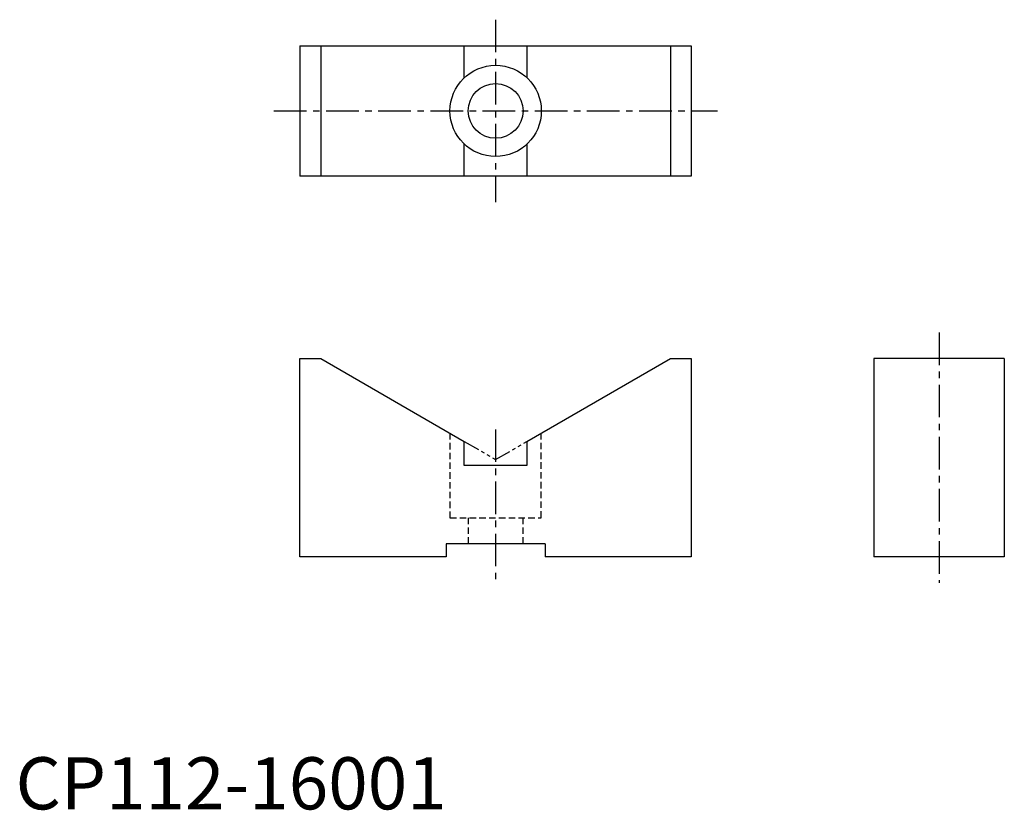
# Model space of a CAD drawing. Extents: x 1 to 190, y 0 to 151.
import ezdxf

# ---------------------------------------------------------------- set-up
doc = ezdxf.new("R2010")
doc.units = 0
doc.header["$LTSCALE"] = 5
doc.header["$MEASUREMENT"] = 0
for name, pattern in [('CENTER', [2, 1.25, -0.25, 0.25, -0.25]), ('HIDDEN', [0.375, 0.25, -0.125]), ('PHANTOM2', [1.25, 0.625, -0.125, 0.125, -0.125, 0.125, -0.125])]:
    doc.linetypes.add(name, pattern=pattern)
doc.layers.get('0').update_dxf_attribs({"linetype": 'CONTINUOUS'})
for name, color, linetype in [('1', 1, 'CENTER'), ('2', 2, 'HIDDEN'), ('5', 3, 'PHANTOM2')]:
    doc.layers.add(name, color=color, linetype=linetype)
doc.styles.add('Standard1', font='ARIAL.TTF')

msp = doc.modelspace()

# ---------------------------------------------------------------- linework, layer by layer
for p, q in [((54.52, 146.44), (129.52, 146.44)), ((54.52, 146.44), (54.52, 121.44)), ((58.52, 146.44), (58.52, 121.44)), ((86.02, 140.31), (86.02, 146.44)), ((98.02, 146.44), (98.02, 140.31)), ((125.52, 146.44), (125.52, 121.44)), ((129.52, 146.44), (129.52, 121.44)), ((86.02, 121.44), (86.02, 127.57)), ((98.02, 127.57), (98.02, 121.44)), ((129.52, 121.44), (54.52, 121.44)), ((54.52, 86.44), (58.52, 86.44)), ((54.52, 48.44), (54.52, 86.44)), ((58.52, 86.44), (86.02, 70.56)), ((98.02, 70.56), (125.52, 86.44)), ((125.52, 86.44), (129.52, 86.44)), ((129.52, 86.44), (129.52, 48.44)), ((164.52, 86.44), (164.52, 48.44)), ((189.52, 86.44), (164.52, 86.44)), ((189.52, 86.44), (189.52, 48.44)), ((86.02, 65.94), (86.02, 70.56)), ((98.02, 70.56), (98.02, 65.94)), ((98.02, 65.94), (86.02, 65.94)), ((82.52, 50.94), (82.52, 48.44)), ((101.52, 50.94), (82.52, 50.94)), ((101.52, 50.94), (101.52, 48.44)), ((82.52, 48.44), (54.52, 48.44)), ((129.52, 48.44), (101.52, 48.44)), ((189.52, 48.44), (164.52, 48.44))]:
    msp.add_line(p, q)
for radius in [8.75, 5.25]:
    msp.add_circle((92.02, 133.94), radius)
at = {"layer": '1'}
for p, q in [((92.02, 151.44), (92.02, 116.44)), ((49.52, 133.94), (134.52, 133.94)), ((177.02, 91.44), (177.02, 43.44)), ((92.02, 72.87), (92.02, 43.44))]:
    msp.add_line(p, q, dxfattribs=at)
at = {"layer": '2'}
for p, q in [((83.27, 72.15), (83.27, 55.94)), ((100.77, 55.94), (100.77, 72.15)), ((83.27, 55.94), (100.77, 55.94)), ((86.77, 55.94), (86.77, 50.94)), ((97.27, 50.94), (97.27, 55.94))]:
    msp.add_line(p, q, dxfattribs=at)
at = {"layer": '5'}
for p, q in [((86.02, 70.56), (92.02, 67.1)), ((92.02, 67.1), (98.02, 70.56))]:
    msp.add_line(p, q, dxfattribs=at)

# ---------------------------------------------------------------- texts
at = {"color": 3, "style": 'Standard1'}
msp.add_text('CP112-16001', height=10, dxfattribs=at).set_placement((0, 0))

doc.saveas('drawing.dxf')
